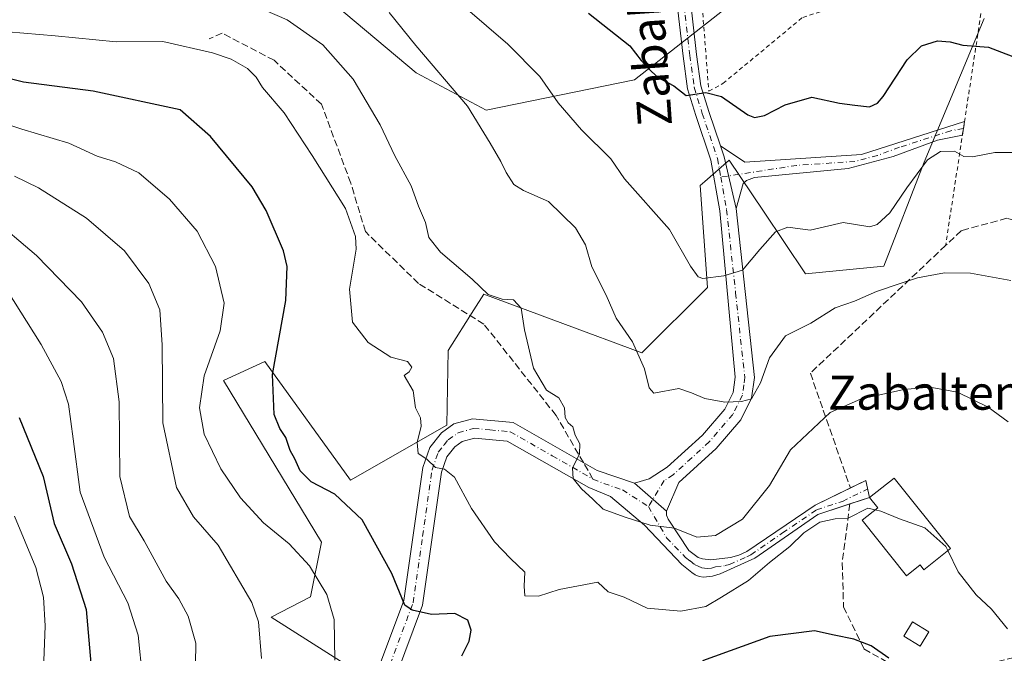
# Model space of a CAD drawing. Units: metres. Extents: x 606980 to 610413, y 4759341 to 4761709.
# Drawn here: x 609839 to 610070, y 4760361 to 4760509 of the extents above; entities that cross this region are included whole.
import ezdxf
from ezdxf.enums import TextEntityAlignment as Align

# ---------------------------------------------------------------- set-up
doc = ezdxf.new("R2010")
doc.units = ezdxf.units.M
doc.header["$MEASUREMENT"] = 0
for name, pattern in [('DGN Style 2', [1.6480167562047852, 0.988810053722871, -0.6592067024819142]), ('DGN Style 3', [2.307223458686699, 1.648016756204785, -0.6592067024819142]), ('DGN Style 4', [2.6384748266838614, 1.318413404963828, -0.6592067024819142, 0.001648016756204785, -0.6592067024819142])]:
    doc.linetypes.add(name, pattern=pattern)
for name, color, linetype, lineweight in [('Alambrada', 7, 'DGN Style 2', 0), ('Arbolado forestal CxS', 92, 'Continuous', 0), ('Camino Cxs', 7, 'Continuous', 0), ('Camino eje', 30, 'DGN Style 4', 13), ('Curva de nivel maestra', 30, 'Continuous', 30), ('Curva de nivel normal', 30, 'Continuous', 0), ('Edificación Cxs', 1, 'Continuous', 13), ('Edificación ligera Cxs', 1, 'Continuous', 0), ('Obra de contención lineal', 1, 'DGN Style 3', 13), ('Pista no pavimentada Cxs', 111, 'Continuous', 0), ('Pista no pavimentada eje', 91, 'DGN Style 4', 0), ('Prado CxS', 92, 'Continuous', 0), ('Senda', 7, 'DGN Style 3', 0), ('Senda no paivmentada conexión', 7, 'DGN Style 3', 0), ('Texto cartográfico', 7, 'Continuous', 0)]:
    doc.layers.add(name, color=color, linetype=linetype, lineweight=lineweight)
doc.styles.add('Style-Arial', font='txt')

# ---------------------------------------------------------------- blocks, each defined once
blk = doc.blocks.new('*U14')
at = {"layer": 'Prado CxS', "color": 92, "linetype": 'Continuous', "lineweight": 0}
for points in [[(609919.9288999997, 4760355.088300001, 628.1128000000026), (609897.8504999997, 4760369.0747, 634.6769999999962), (609907.1180999996, 4760373.8783, 631.2391000000061), (609909.6807000004, 4760386.689099999, 628.3160999999964), (609886.6617000002, 4760424.646299999, 628.5065999999933), (609896.3875000002, 4760429.0931, 626.2364999999991), (609916.5131000001, 4760401.209100001, 624.1959000000061), (609939.0992999999, 4760414.1259, 619.1726999999955), (609939.3898, 4760431.697899999, 618.2241999999969), (609945.4011000004, 4760441.2053, 615.9226999999955), (609947.7214000003, 4760444.8751, 615.1950999999972), (609984.8406999996, 4760431.101700001, 609.8748999999953), (610000.2150999998, 4760446.474500001, 605.2902999999933), (609998.5071, 4760470.3895, 602.3334000000032), (609999.5698999995, 4760471.318499999, 602.1450000000041), (610005.3394999999, 4760476.3673, 601.4376000000047), (610013.3822999997, 4760464.353499999, 603.1021999999939), (610023.2253000002, 4760449.6483, 606.7433000000019), (610041.6063000001, 4760451.462300001, 607.5769), (610051.0516999997, 4760475.8825, 603.7862000000023), (610065.1037, 4760509.566099999, 598.2636999999959)], [(610008.4567, 4760515.095899999, 595.8686000000016), (609983.1343, 4760495.157500001, 600.7219999999943), (609948.3450999996, 4760488.0921, 608.9121000000014), (609931.8891000003, 4760496.865700001, 611.0366000000067), (609910.5374999996, 4760514.8025, 611.1763999999966)]]:
    blk.add_polyline3d(points, dxfattribs=at)
blk = doc.blocks.new('*U17')
at = {"layer": 'Pista no pavimentada Cxs', "color": 111, "linetype": 'Continuous', "lineweight": 0}
blk.add_polyline3d([(609922.6001000004, 4760355.9001, 627.5316000000021), (609928.9901000002, 4760373.030099999, 625.1404999999941), (609933.4301000005, 4760404.200099999, 620.9670999999944), (609935.1001000004, 4760408.9301, 623.5338999999949), (609937.8300999999, 4760412.360099999, 626.7795000000042), (609940.7600999996, 4760414.420100001, 623.3681999999973), (609945.1101000002, 4760415.630100001, 619.5200999999943), (609954.6201, 4760414.800100001, 616.8046000000032), (609974.3400999998, 4760403.5101, 618.4526000000042), (609983.1101000002, 4760400.5101, 618.8323999999993), (609990.6001000004, 4760393.9301, 614.7152999999962), (609990.6201, 4760393.020099999, 614.9450999999972), (609990.9600999998, 4760392.100099999, 615.2109999999957), (609995.8400999998, 4760384.7501, 616.8089999999938), (609998.0601000005, 4760383.110099999, 617.028999999995), (609999.0401, 4760382.7501, 617.2574000000022), (610001.0000999998, 4760382.550100001, 617.6569000000018), (610005.6300999997, 4760383.090100001, 617.9498000000021), (610007.5701000001, 4760383.610099999, 618.0130000000064), (610009.4700999996, 4760384.470100001, 618.6223000000027), (610025.4700999996, 4760395.360099999, 619.6745999999986), (610037.3501000004, 4760401.170100001, 621.7354999999952), (610038.2500999998, 4760397.170100001, 621.9263999999966), (610026.1201, 4760393.210100001, 619.7345000000059), (610011.3601000002, 4760382.950099999, 619.824099999998), (610003.1700999998, 4760379.2601, 619.9615000000049), (610001.3601000002, 4760378.690099999, 620.2183999999979), (609999.2701000003, 4760378.470100001, 619.9958000000044), (609998.2701000003, 4760378.640100001, 619.7082999999984), (609997.3601000002, 4760379.050100001, 619.2957000000024), (609996.5500999996, 4760379.600099999, 618.9232000000047), (609994.2100999998, 4760381.470100001, 617.9121000000014), (609985.4101, 4760390.690099999, 616.261400000003), (609977.4301000005, 4760397.390100001, 617.343200000003), (609972.3601000002, 4760399.4901, 616.7035000000033), (609953.2500999998, 4760410.420100001, 617.173299999995), (609945.5401, 4760411.100099999, 618.6159999999945), (609942.7100999998, 4760410.3101, 619.5881999999983), (609940.9301000005, 4760409.0601, 620.6156000000046), (609939.0701000001, 4760406.7301, 620.5610000000015), (609937.8000999996, 4760403.130100001, 620.8610999999946), (609933.3501000004, 4760371.920100001, 625.1135000000068), (609927.0100999996, 4760354.9301, 627.3257000000012)], dxfattribs=at)

msp = doc.modelspace()

# ---------------------------------------------------------------- linework, layer by layer
at = {"layer": 'Alambrada', "color": 7, "linetype": 'DGN Style 2', "lineweight": 0, "extrusion": (0.03423091757340734, 0.2248240205207402, 0.9737979277442382), "elevation": 1091750.545067515, "flags": 128}
msp.add_lwpolyline([(113446.896933031, -4672254.541290379), (113446.896933031, -4672186.181692544)], dxfattribs=at)
at = {"layer": 'Alambrada', "color": 7, "linetype": 'DGN Style 2', "lineweight": 0}
msp.add_polyline3d([(610051.0601000005, 4760845.190099999, 564.8641999999963), (610014.3501000004, 4760798.4101, 568.7449999999953), (609991.2001, 4760764.040100001, 574.4226000000053), (609988.8000999996, 4760755.720100001, 575.3858999999939), (609987.4401000004, 4760725.8101, 576.3252000000066), (609988.5800999999, 4760653.790100001, 580.5458999999975), (609992.5100999996, 4760594.630100001, 585.2997999999934), (610000.5301000001, 4760492.550100001, 614.8852000000043), (610003.8501000004, 4760494.340100001, 617.7688999999956), (610022.5500999996, 4760509.850099999, 607.3816999999982), (610062.8201000001, 4760522.850099999, 605.655700000003), (610066.0900999998, 4760522.130100001, 603.5111999999936)], dxfattribs=at)
at = {"layer": 'Arbolado forestal CxS', "color": 92, "linetype": 'Continuous', "lineweight": 0}
for points in [[(609910.5374999996, 4760514.8025, 611.1763999999966), (609931.8891000003, 4760496.865700001, 611.0366000000067), (609948.3450999996, 4760488.0921, 608.9121000000014), (609983.1343, 4760495.157500001, 600.7219999999943), (610008.4567, 4760515.095899999, 595.8686000000016)], [(609910.5374999996, 4760514.8025, 611.1763999999966), (609931.8891000003, 4760496.865700001, 611.0366000000067), (609948.3450999996, 4760488.0921, 608.9121000000014), (609983.1343, 4760495.157500001, 600.7219999999943), (610008.4567, 4760515.095899999, 595.8686000000016)], [(610065.1037, 4760509.566099999, 598.2636999999959), (610051.0516999997, 4760475.8825, 603.7862000000023), (610041.6063000001, 4760451.462300001, 607.5769), (610023.2253000002, 4760449.6483, 606.7433000000019), (610013.3822999997, 4760464.353499999, 603.1021999999939), (610005.3394999999, 4760476.3673, 601.4376000000047), (609999.5698999995, 4760471.318499999, 602.1450000000041), (609998.5071, 4760470.3895, 602.3334000000032), (610000.2150999998, 4760446.474500001, 605.2902999999933), (609984.8406999996, 4760431.101700001, 609.8748999999953), (609947.7214000003, 4760444.8751, 615.1950999999972), (609945.4011000004, 4760441.2053, 615.9226999999955), (609939.3898, 4760431.697899999, 618.2241999999969), (609939.0992999999, 4760414.1259, 619.1726999999955), (609916.5131000001, 4760401.209100001, 624.1959000000061), (609896.3875000002, 4760429.0931, 626.2364999999991), (609886.6617000002, 4760424.646299999, 628.5065999999933), (609909.6807000004, 4760386.689099999, 628.3160999999964), (609907.1180999996, 4760373.8783, 631.2391000000061), (609897.8504999997, 4760369.0747, 634.6769999999962), (609919.9288999997, 4760355.088300001, 628.1128000000026), (609864.4123000001, 4760320.070499999, 644.7758000000031), (609827.4631000003, 4760309.142100001, 655.1398000000045)], [(610065.1037, 4760509.566099999, 598.2636999999959), (610051.0516999997, 4760475.8825, 603.7862000000023), (610041.6063000001, 4760451.462300001, 607.5769), (610023.2253000002, 4760449.6483, 606.7433000000019), (610013.3822999997, 4760464.353499999, 603.1021999999939), (610005.3394999999, 4760476.3673, 601.4376000000047), (609999.5698999995, 4760471.318499999, 602.1450000000041), (609998.5071, 4760470.3895, 602.3334000000032), (610000.2150999998, 4760446.474500001, 605.2902999999933), (609984.8406999996, 4760431.101700001, 609.8748999999953), (609947.7214000003, 4760444.8751, 615.1950999999972), (609945.4011000004, 4760441.2053, 615.9226999999955), (609939.3898, 4760431.697899999, 618.2241999999969), (609939.0992999999, 4760414.1259, 619.1726999999955), (609916.5131000001, 4760401.209100001, 624.1959000000061), (609896.3875000002, 4760429.0931, 626.2364999999991), (609886.6617000002, 4760424.646299999, 628.5065999999933), (609909.6807000004, 4760386.689099999, 628.3160999999964), (609907.1180999996, 4760373.8783, 631.2391000000061), (609897.8504999997, 4760369.0747, 634.6769999999962), (609919.9288999997, 4760355.088300001, 628.1128000000026)]]:
    msp.add_polyline3d(points, dxfattribs=at)
at = {"layer": 'Camino Cxs', "color": 7, "linetype": 'Continuous', "lineweight": 0, "extrusion": (-0.0632973007798133, -0.4156917481355856, 0.9073002933130633), "elevation": -2016951.69691814, "flags": 128}
msp.add_lwpolyline([(-113509.3003658093, 4353552.250129927), (-113509.3003658092, 4353548.610508281)], dxfattribs=at)
at = {"layer": 'Camino Cxs', "color": 7, "linetype": 'Continuous', "lineweight": 0, "extrusion": (0.9057752258605597, 0.2491813468387155, 0.3427534049501126), "elevation": 1738955.372785504, "flags": 128}
msp.add_lwpolyline([(4428141.743313439, -633822.02292667), (4428154.214976039, -633823.5416209514), (4428156.896634194, -633823.086236208)], dxfattribs=at)
at = {"layer": 'Camino Cxs', "color": 7, "linetype": 'Continuous', "lineweight": 0}
msp.add_polyline3d([(610006.9200999998, 4760464.960100001, 604.3604999999952), (610004.1139000002, 4760477.1231, 602.9337999999989), (610003.2521000003, 4760479.667300001, 603.3616000000038), (610008.9901000002, 4760475.850099999, 606.0464999999967), (610036.3601000002, 4760477.690099999, 611.4186999999947), (610060.5018999996, 4760485.4279, 615.0066999999982), (610060.0049000002, 4760482.1633, 613.4762000000047), (610054.1601, 4760481.040100001, 615.8828000000067), (610043.8000999996, 4760477.170100001, 618.275999999998), (610033.2500999998, 4760474.380100001, 608.6665000000066), (610011.2801000001, 4760472.300100001, 608.0816000000051), (610009.3300999999, 4760471.5801, 605.6728000000003), (610008.5701000001, 4760470.8201, 604.917300000001)], close=True, dxfattribs=at)
for points in [[(610003.2521000003, 4760479.667300001, 603.3616000000038), (610008.9901000002, 4760475.850099999, 606.0464999999967), (610036.3601000002, 4760477.690099999, 611.4186999999947), (610060.5020000003, 4760485.4279, 615.0065999999933)], [(610060.0049000002, 4760482.1633, 613.4762000000047), (610054.1601, 4760481.040100001, 615.8828000000067), (610043.8000999996, 4760477.170100001, 618.275999999998), (610033.2500999998, 4760474.380100001, 608.6665000000066), (610011.2801000001, 4760472.300100001, 608.0816000000051), (610009.3300999999, 4760471.5801, 605.6728000000003), (610008.5701000001, 4760470.8201, 604.917300000001), (610006.9200999998, 4760464.960100001, 604.3604999999952)]]:
    msp.add_polyline3d(points, dxfattribs=at)
at = {"layer": 'Camino eje', "color": 30, "linetype": 'DGN Style 4', "lineweight": 13}
msp.add_polyline3d([(610060.2538999999, 4760483.798900001, 614.2930000000051), (610057.3201000001, 4760483.235099999, 616.8429000000033), (610045.2600999996, 4760479.3651, 616.9980999999971), (610040.0800999999, 4760477.4301, 615.895399999994), (610034.8051000005, 4760476.0351, 610.0339999999997), (610021.1201, 4760475.1151, 608.3874000000069), (610003.3377, 4760472.3499, 602.1633000000002)], dxfattribs=at)
at = {"layer": 'Curva de nivel maestra', "color": 30, "linetype": 'Continuous', "lineweight": 30, "flags": 128}
for points, elevation in [([(609972.29, 4760510.8201), (609981.9900000002, 4760503.170100001), (609984.6399999997, 4760499.7601), (609986.4800000006, 4760497.7601), (609988.5, 4760495.790100001), (609992.3200000003, 4760493.770099999), (609995.2400000002, 4760491.4901), (609999.8399999999, 4760492.220100001), (610003.5199999996, 4760491.280099999), (610009.6799999997, 4760486.9901), (610011.2199999997, 4760486.370100001), (610013.6200000001, 4760486.8201), (610018.4400000004, 4760489.350099999), (610024.7100000001, 4760491.090100001), (610031.1699999999, 4760489.700099999), (610034.7599999999, 4760489.2501), (610038.1799999997, 4760488.880100001), (610040.0999999996, 4760489.670100001), (610041.4199999999, 4760491.2501), (610047.04, 4760499.880100001), (610050.3799999999, 4760503.1601), (610054.1799999997, 4760504.360099999), (610057.0999999996, 4760504.130100001), (610060.0899999999, 4760503.3301), (610066.1500000004, 4760502.8301), (610074.9100000003, 4760499.4801)], 600), ([(609942.6100000005, 4760360.040100001), (609944.3099999996, 4760363.440099999), (609944.7599999999, 4760366.0601), (609944.04, 4760368.350099999), (609940.9500000002, 4760369.920100001), (609935.4800000006, 4760369.6801), (609930.9699999997, 4760370.720100001), (609929.2400000002, 4760371.920100001), (609926.2000000002, 4760379.3201), (609919.2400000002, 4760391.9301), (609912.8499999996, 4760397.9301), (609907.25, 4760400.880100001), (609904.6600000003, 4760403.420100001), (609903.4299999997, 4760406.2501), (609902.3399999999, 4760408.200099999), (609901.3300000001, 4760411.280099999), (609899.9500000002, 4760413.3301), (609898.5499999998, 4760416.6501), (609898.1900000004, 4760426.050100001), (609901.2999999998, 4760443.380100001), (609901.6500000004, 4760451.350099999), (609900.7800000003, 4760455.040100001), (609896.7000000002, 4760464.530099999), (609893.3899999997, 4760470.050100001), (609883.6200000001, 4760481.860099999), (609876.5099999999, 4760488.140100001), (609856.1299999999, 4760492.5001), (609839.75, 4760494.610099999), (609828.5999999996, 4760497.470100001)], 625), ([(609838.7400000002, 4760415.940099999), (609844.4100000003, 4760402.110099999), (609847.0199999996, 4760391.0701), (609851.0700000003, 4760381.600099999), (609854.4800000006, 4760370.890100001), (609855.7400000002, 4760356.520099999)], 650), ([(610042.7800000003, 4760359.450099999), (610038.5999999996, 4760362.3201), (610034.5700000003, 4760363.9001), (610029.9400000004, 4760364.890100001), (610025.3499999996, 4760365.9001), (610014.8399999999, 4760364.530099999), (609999.0599999996, 4760358.850099999)], 625)]:
    msp.add_lwpolyline(points, dxfattribs=dict(at, elevation=elevation))
at = {"layer": 'Curva de nivel normal', "color": 30, "linetype": 'Continuous', "lineweight": 0, "flags": 128}
for points, elevation in [([(610070.7599999999, 4760414.960000001), (610066.0599999996, 4760418.390000001), (610058.8200000003, 4760421.859999999), (610052.3899999997, 4760423.050000001), (610046.2999999998, 4760422.5), (610036.0700000003, 4760420.220000001), (610028.9800000006, 4760417.119999999), (610019.6600000003, 4760408.380000001), (610014.7400000002, 4760399.980000001), (610008.4400000004, 4760392.119999999), (610002.1299999999, 4760388.24), (609997.7199999997, 4760387.890000001), (609992.5099999999, 4760389.949999999), (609986.7999999998, 4760390.680000001), (609980.6699999999, 4760392.66), (609975.7199999997, 4760394.449999999), (609973.3600000005, 4760396.800000001), (609970.6799999997, 4760399.189999999), (609968.7100000001, 4760401.619999999), (609968.5800000001, 4760404.039999999), (609970.1600000003, 4760407.380000001), (609970.2800000003, 4760409.74), (609969.1600000003, 4760411.779999999), (609968.6200000001, 4760413.76), (609967.5300000003, 4760414.710000001), (609966.8300000001, 4760415.939999999), (609966.7000000002, 4760418.210000001), (609965.3200000003, 4760420.52), (609962.4800000006, 4760422.350000001), (609959.4000000004, 4760427.539999999), (609957.2699999996, 4760436.550000001), (609956.4800000006, 4760441.619999999), (609954.7199999997, 4760443.58), (609952.0300000003, 4760443.689999999), (609948.7599999999, 4760444.800000001), (609945, 4760448.390000001), (609937.5999999996, 4760454.710000001), (609934.8799999999, 4760458.16), (609934.0999999996, 4760461.689999999), (609932.4600000001, 4760465.529999999), (609930.7000000002, 4760470.32), (609926.9199999999, 4760477.310000001), (609923.4600000001, 4760484.66), (609917.1299999999, 4760495.33), (609910.0199999996, 4760503.4), (609901.6600000003, 4760509.24), (609893.5199999996, 4760512.810000001)], 615), ([(609925.5199999996, 4760510.980000001), (609931.8200000003, 4760503.25), (609943.9000000004, 4760488.970000001), (609949.2300000006, 4760480.300000001), (609951.7800000003, 4760476.039999999), (609953.0199999996, 4760473.460000001), (609954.7999999998, 4760470.630000001), (609957.0599999996, 4760469.220000001), (609962.8899999997, 4760466.619999999), (609969.2800000003, 4760460.439999999), (609971.5800000001, 4760456.439999999), (609973.1200000001, 4760451.32), (609976.4800000006, 4760444.680000001), (609978.79, 4760439.25), (609982.5999999996, 4760433.66), (609985.4100000003, 4760427.359999999), (609986.5700000003, 4760422.92), (609987.6699999999, 4760421.680000001), (609993.4699999997, 4760422.75), (609996.5, 4760421.720000001), (609999.5800000001, 4760420.369999999), (610004.2800000003, 4760419.529999999), (610008.1799999997, 4760419.730000001), (610010.54, 4760420.310000001), (610012.6200000001, 4760424.08), (610014.79, 4760429.939999999), (610018.5199999996, 4760435.08), (610024.4299999997, 4760438.09), (610030.1799999997, 4760441.680000001), (610034.6799999997, 4760443.24), (610039.8499999996, 4760445.539999999), (610045.6799999997, 4760447.449999999), (610049.5099999999, 4760448.75), (610055.8399999999, 4760449.91), (610061.8899999997, 4760449.789999999), (610071.3600000005, 4760448.130000001)], 610), ([(609943.4100000003, 4760512.17), (609953.3600000005, 4760503.529999999), (609960.9000000004, 4760495.960000001), (609965.1900000004, 4760489.82), (609970.6900000004, 4760483.460000001), (609977.5300000003, 4760476.640000001), (609980.7400000002, 4760471.939999999), (609991.2999999998, 4760460.07), (609996.2100000001, 4760451.480000001), (609998.0199999996, 4760448.930000001), (609999.1399999997, 4760448.539999999), (610004.04, 4760449.220000001), (610008.4600000001, 4760450.52), (610012.4600000001, 4760455.4), (610016.1600000003, 4760459.539999999), (610019.04, 4760460.57), (610024.3099999996, 4760459.939999999), (610032.04, 4760461.67), (610038.29, 4760460.689999999), (610040, 4760461.220000001), (610042.9600000001, 4760463.949999999), (610046.9600000001, 4760469.869999999), (610051.8399999999, 4760476.380000001), (610054.8399999999, 4760478.4), (610058.1799999997, 4760478.449999999), (610060.3600000005, 4760477.180000001), (610062.3799999999, 4760477.100000001), (610067.6200000001, 4760478.15), (610073.9500000002, 4760478.15)], 605), ([(609836.2000000002, 4760506.42), (609847.2400000002, 4760505.52), (609861.54, 4760504.100000001), (609872.5, 4760504.180000001), (609884.0999999996, 4760501.529999999), (609888.5199999996, 4760500.029999999), (609892.29, 4760497.880000001), (609894.3300000001, 4760495.800000001), (609895.8600000005, 4760493.369999999), (609900.9100000003, 4760487.449999999), (609907.5, 4760477.430000001), (609915.2800000003, 4760465.01), (609917.6900000004, 4760458.449999999), (609917.8399999999, 4760455.439999999), (609916.2199999997, 4760446.029999999), (609916.9199999999, 4760438.289999999), (609920.6399999997, 4760433.51), (609925.9500000002, 4760430.08), (609929.8899999997, 4760429.060000001), (609930.8899999997, 4760427.789999999), (609930.2599999999, 4760426.640000001), (609929.04, 4760425.76), (609931.1600000003, 4760422.199999999), (609931.7599999999, 4760418.189999999), (609932.8899999997, 4760415.84), (609933.04, 4760413.91), (609932.1299999999, 4760410.09), (609932.3799999999, 4760407.480000001), (609934.4100000003, 4760406.15), (609936.4600000001, 4760404.180000001), (609938.5, 4760403.83), (609940.8399999999, 4760401.92), (609944.9000000004, 4760394.57), (609950.2699999996, 4760386.730000001), (609954, 4760382.83), (609957.3799999999, 4760379.65), (609957.1799999997, 4760376.359999999), (609957.4100000003, 4760374.119999999), (609960.5499999998, 4760374.039999999), (609965.4400000004, 4760375.57), (609974.5099999999, 4760377.27), (609976.9299999997, 4760375.050000001), (609980.6600000003, 4760373.77), (609986.0999999996, 4760371.17), (609993.9900000002, 4760370.51), (609999.8399999999, 4760371.57), (610003.5099999999, 4760373.76), (610009.8399999999, 4760377.699999999), (610014.7699999996, 4760381.91), (610019.5599999996, 4760385.630000001), (610022.7800000003, 4760388.859999999), (610026.54, 4760391.4), (610030.1799999997, 4760392.140000001), (610033.1799999997, 4760392.300000001), (610037.8399999999, 4760394.699999999), (610039.5801999997, 4760394.2678)], 620), ([(609912.7999999998, 4760359.01), (609912.6299999999, 4760368.52), (609910.9100000003, 4760374.380000001), (609906.8799999999, 4760381.130000001), (609902.1200000001, 4760386.279999999), (609896.0800000001, 4760391.26), (609890.6799999997, 4760397.119999999), (609886.0999999996, 4760403.859999999), (609882.1799999997, 4760412.039999999), (609881.04, 4760418.24), (609882.1699999999, 4760425.699999999), (609885.9000000004, 4760436.289999999), (609886.8899999997, 4760442.74), (609884.8200000003, 4760451.380000001), (609880.5, 4760459.65), (609874.0099999999, 4760467.210000001), (609866.8700000001, 4760473.350000001), (609861.3499999996, 4760475.960000001), (609857.0899999999, 4760477.289999999), (609850.4600000001, 4760480.33), (609839.4199999999, 4760483.619999999), (609826.0899999999, 4760487.949999999)], 630), ([(609895.6399999997, 4760359.41), (609894.8799999999, 4760368.02), (609893.3399999999, 4760372.539999999), (609885.4600000001, 4760385.99), (609879.6600000003, 4760392.65), (609875.6699999999, 4760399.52), (609872.4299999997, 4760414.710000001), (609872.3399999999, 4760432.960000001), (609871.7300000006, 4760441.24), (609869.2000000002, 4760447.4), (609863.5099999999, 4760455.050000001), (609854.5499999998, 4760462.75), (609843.3300000001, 4760469.859999999), (609837.7000000002, 4760472.57)], 635), ([(609880.0700000003, 4760353.199999999), (609880.1799999997, 4760363.02), (609878.4400000004, 4760369.350000001), (609876.2599999999, 4760373.369999999), (609873.25, 4760377.529999999), (609868.0599999996, 4760387.029999999), (609864.6799999997, 4760392.680000001), (609862.3899999997, 4760402.109999999), (609862.2599999999, 4760419.600000001), (609860.8799999999, 4760429.779999999), (609858.3200000003, 4760435.960000001), (609853.3899999997, 4760443.100000001), (609842.8499999996, 4760453.970000001), (609831.8799999999, 4760463.220000001)], 640), ([(609867.6799999997, 4760354.880000001), (609866.6600000003, 4760364.869999999), (609864.2400000002, 4760372.480000001), (609858.7400000002, 4760383.199999999), (609853.0700000003, 4760398.439999999), (609851.4000000004, 4760410.960000001), (609850.3200000003, 4760419.039999999), (609848.5899999999, 4760424.380000001), (609843.9699999997, 4760433.09), (609835.7199999997, 4760446.17)], 645), ([(609834.3099999996, 4760331.039999999), (609840.3499999996, 4760342.710000001), (609843.2400000002, 4760349.710000001), (609844.4800000006, 4760356.789999999), (609844.8899999997, 4760367.039999999), (609844.5099999999, 4760373.789999999), (609842.7100000001, 4760380.720000001), (609837.6799999997, 4760392.76)], 655), ([(610039.5801999997, 4760394.2678), (610040.9000000004, 4760393.939999999), (610045.2300000006, 4760392.140000001), (610051.2100000001, 4760390.08), (610056.1399999997, 4760385.680000001), (610056.6113, 4760384.6997)], 620), ([(610056.6113, 4760384.6997), (610059.0199999996, 4760379.689999999), (610063.2599999999, 4760374.34), (610066.8499999996, 4760370.980000001), (610070.6200000001, 4760366.359999999)], 620)]:
    msp.add_lwpolyline(points, dxfattribs=dict(at, elevation=elevation))
at = {"layer": 'Edificación Cxs', "color": 1, "linetype": 'Continuous', "lineweight": 13, "elevation": 627.6704000000028, "flags": 128}
msp.add_lwpolyline([(610057.1901000004, 4760385.1601), (610050.9801000003, 4760380.220100001), (610050.0701000001, 4760381.340100001), (610046.8800999997, 4760378.8101), (610036.5100999996, 4760391.8101), (610040.1700999998, 4760394.7401), (610038.2500999998, 4760397.170100001), (610044.0100999996, 4760401.720100001)], close=True, dxfattribs=at)
at = {"layer": 'Edificación Cxs', "color": 1, "linetype": 'Continuous', "lineweight": 13}
msp.add_polyline3d([(610057.1901000004, 4760385.1601, 627.6704000000027), (610050.9801000003, 4760380.220100001, 624.1340999999958), (610050.0701000001, 4760381.340100001, 624.4955999999949), (610046.8800999997, 4760378.8101, 622.0936999999976), (610036.5100999996, 4760391.8101, 622.2529999999971), (610040.1700999998, 4760394.7401, 623.2844999999943), (610038.2500999998, 4760397.170100001, 621.9263999999966), (610044.0100999996, 4760401.720100001, 620.6129999999976), (610057.1901000004, 4760385.1601, 627.6704000000027)], dxfattribs=at)
at = {"layer": 'Edificación ligera Cxs', "color": 1, "linetype": 'Continuous', "lineweight": 0}
msp.add_polyline3d([(610052.1201, 4760365.6501, 628.3715999999986), (610050.0900999998, 4760362.300100001, 626.8377999999939), (610046.3000999996, 4760364.590100001, 629.3116000000009), (610048.3400999998, 4760367.950099999, 629.6117999999988), (610052.1201, 4760365.6501, 628.3715999999986)], dxfattribs=at)
msp.add_3dface([(610052.1201, 4760365.6501, 629.6117999999988), (610050.0900999998, 4760362.300100001, 629.6117999999988), (610046.3000999996, 4760364.590100001, 629.6117999999988), (610048.3400999998, 4760367.950099999, 629.6117999999988)], dxfattribs=at)
at = {"layer": 'Obra de contención lineal', "color": 1, "linetype": 'DGN Style 3', "lineweight": 13}
msp.add_polyline3d([(610033.6201, 4760395.6601, 620.5195999999996), (610031.8201000001, 4760381.840100001, 628.6652999999933), (610032.1201, 4760371.5101, 630.8647000000057), (610036.9200999998, 4760361.620100001, 628.932799999995), (610041.7301000003, 4760358.9001, 629.4412000000011), (610043.7100999998, 4760357.780099999, 627.8306000000011), (610052.6201, 4760356.2601, 624.1766000000061), (610063.8201000001, 4760357.5601, 621.8221999999951), (610088.2600999996, 4760363.7301, 619.5414000000019), (610115.3101000005, 4760377.5701, 616.3313000000053), (610130.2301000003, 4760391.140100001, 619.7299000000058), (610131.5000999998, 4760399.640100001, 608.3766000000032), (610126.2600999996, 4760412.210100001, 606.6824000000051), (610083.4700999996, 4760459.7401, 607.565300000002), (610070.4401000004, 4760462.690099999, 607.6006000000052), (610059.7600999996, 4760459.800100001, 613.4532000000036), (610056.0701000001, 4760456.3201, 619.0571999999956), (610024.3501000004, 4760426.340100001, 617.8669999999984), (610033.7301000003, 4760399.4001, 620.9879999999976)], dxfattribs=at)
at = {"layer": 'Pista no pavimentada Cxs', "color": 111, "linetype": 'Continuous', "lineweight": 0, "extrusion": (0.9057752258605597, 0.2491813468387155, 0.3427534049501126), "elevation": 1738955.372785504, "flags": 128}
msp.add_lwpolyline([(4428141.743313439, -633822.02292667), (4428154.214976039, -633823.5416209514), (4428156.896634194, -633823.086236208)], dxfattribs=at)
at = {"layer": 'Pista no pavimentada Cxs', "color": 111, "linetype": 'Continuous', "lineweight": 0, "extrusion": (0.01621402723565934, 0.1720933222544059, 0.9849472035374498), "elevation": 829732.9390469694, "flags": 128}
msp.add_lwpolyline([(-160733.2712896387, -4724330.868324252), (-160753.9633575101, -4724321.334346529), (-160762.9760934528, -4724319.137134915)], dxfattribs=at)
at = {"layer": 'Pista no pavimentada Cxs', "color": 111, "linetype": 'Continuous', "lineweight": 0, "extrusion": (0.2867543860852027, -0.2519150681432022, 0.9242893056307123), "elevation": -1023729.30646241, "flags": 128}
msp.add_lwpolyline([(3978933.469861854, 2480636.922974468), (3978933.469861854, 2480626.136547237)], dxfattribs=at)
msp.add_lwpolyline([(3978933.469861854, 2480636.922974468), (3978933.469861854, 2480626.136547237)], dxfattribs=at)
at = {"layer": 'Pista no pavimentada Cxs', "color": 111, "linetype": 'Continuous', "lineweight": 0, "extrusion": (-0.2027531693410698, 0.001114252559942869, 0.9792292432129386), "elevation": -117773.8953759203, "flags": 128}
msp.add_lwpolyline([(-4763679.972943785, 571862.22997367), (-4763681.762910317, 571865.9166667796), (-4763677.767916694, 571866.8581914814)], dxfattribs=at)
at = {"layer": 'Pista no pavimentada Cxs', "color": 111, "linetype": 'Continuous', "lineweight": 0, "extrusion": (-0.2637886233381632, -0.08609122670156784, 0.960730900347426), "elevation": -570152.0782278603, "flags": 128}
msp.add_lwpolyline([(-4336211.492749242, 1976290.658864592), (-4336211.492749242, 1976285.589342514)], dxfattribs=at)
at = {"layer": 'Pista no pavimentada Cxs', "color": 111, "linetype": 'Continuous', "lineweight": 0}
for points in [[(609995.9763000002, 4760515.8573, 596.3074999999953), (609997.6687000003, 4760501.1327, 602.0607000000019), (609998.6719000004, 4760493.775900001, 610.9043999999994), (610000.5025000004, 4760487.784700001, 613.2437999999966), (610003.2521000003, 4760479.667300001, 603.3616000000038), (610004.1139000002, 4760477.1231, 602.9337999999989), (610006.9200999998, 4760464.960100001, 604.3604999999952), (610011.2200999996, 4760425.3201, 612.0524000000005), (610010.5701000001, 4760420.4801, 615.0421999999963), (610008.0301000001, 4760415.4301, 620.020399999994), (610002.2500999998, 4760408.6601, 613.815300000002), (609993.5301000001, 4760400.710100001, 613.2256999999954), (609990.6001000004, 4760393.9301, 614.7152999999962), (609983.1101000002, 4760400.5101, 618.8323999999993), (609986.5601000005, 4760401.530099999, 616.4330999999949), (609990.7801000001, 4760404.270099999, 614.434500000003), (609999.0301000001, 4760411.780099999, 612.5651000000071), (610004.2701000003, 4760417.920100001, 614.1919000000053), (610006.2301000003, 4760421.8201, 611.0329000000056), (610006.7001, 4760425.380100001, 609.4781999999977), (610003.1196999997, 4760464.439900001, 604.8013000000064), (610001.0055000001, 4760476.324899999, 603.520399999994), (609997.4562999997, 4760486.8037, 612.7571999999927), (609995.5362999998, 4760493.0877, 608.3681999999973), (609994.4935, 4760500.733700001, 600.2719999999972), (609992.7763, 4760515.673900001, 596.1263000000035)], [(609983.1101000002, 4760400.5101, 618.8323999999993), (609986.5601000005, 4760401.530099999, 616.4330999999949), (609990.7801000001, 4760404.270099999, 614.434500000003), (609999.0301000001, 4760411.780099999, 612.5651000000071), (610004.2701000003, 4760417.920100001, 614.1919000000053), (610006.2301000003, 4760421.8201, 611.0329000000056), (610006.7001, 4760425.380100001, 609.4781999999977), (610003.1196999997, 4760464.439900001, 604.8013000000064), (610001.0055000001, 4760476.324899999, 603.520399999994), (609997.4562999997, 4760486.8037, 612.7571999999927), (609995.5362999998, 4760493.0877, 608.3681999999973), (609994.4935, 4760500.733700001, 600.2719999999972), (609992.7763, 4760515.673900001, 596.1263000000035)], [(609995.9763000002, 4760515.8573, 596.3074999999953), (609997.6687000003, 4760501.1327, 602.0607000000019), (609998.6719000004, 4760493.775900001, 610.9043999999994), (610000.5025000004, 4760487.784700001, 613.2437999999966), (610003.2521000003, 4760479.667300001, 603.3616000000038)], [(610006.9200999998, 4760464.960100001, 604.3604999999952), (610011.2200999996, 4760425.3201, 612.0524000000005), (610010.5701000001, 4760420.4801, 615.0421999999963), (610008.0301000001, 4760415.4301, 620.020399999994), (610002.2500999998, 4760408.6601, 613.815300000002), (609993.5301000001, 4760400.710100001, 613.2256999999954), (609990.6001000004, 4760393.9301, 614.7152999999962)], [(610140.1501000002, 4760179.390100001, 664.9340999999986), (610054.9700999996, 4760258.7301, 651.0261000000028), (610023.2901, 4760290.360099999, 652.2648000000045), (610012.2701000003, 4760300.2401, 643.2488000000012), (610001.6001000004, 4760306.5801, 651.797200000001), (609976.6801000005, 4760318.540100001, 652.9556000000011), (609948.8501000004, 4760332.710100001, 641.3184000000037), (609931.2801000001, 4760340.0001, 638.3537999999971), (609926.9600999998, 4760342.840100001, 632.0252999999939), (609923.9301000005, 4760346.290100001, 630.4468000000053), (609922.1901000004, 4760350.7301, 629.6373000000021), (609922.6001000004, 4760355.9001, 627.5316000000021), (609928.9901000002, 4760373.030099999, 625.1404999999941), (609933.4301000005, 4760404.200099999, 620.9670999999944), (609935.1001000004, 4760408.9301, 623.5338999999949), (609937.8300999999, 4760412.360099999, 626.7795000000042), (609940.7600999996, 4760414.420100001, 623.3681999999973), (609945.1101000002, 4760415.630100001, 619.5200999999943), (609954.6201, 4760414.800100001, 616.8046000000032)], [(610033.6200000001, 4760395.659, 620.5197000000044), (610026.1201, 4760393.210100001, 619.7345000000059), (610011.3601000002, 4760382.950099999, 619.824099999998), (610003.1700999998, 4760379.2601, 619.9615000000049), (610001.3601000002, 4760378.690099999, 620.2183999999979), (609999.2701000003, 4760378.470100001, 619.9958000000044), (609998.2701000003, 4760378.640100001, 619.7082999999984), (609997.3601000002, 4760379.050100001, 619.2957000000024), (609996.5500999996, 4760379.600099999, 618.9232000000047), (609994.2100999998, 4760381.470100001, 617.9121000000014), (609985.4101, 4760390.690099999, 616.261400000003), (609977.4301000005, 4760397.390100001, 617.343200000003), (609972.3601000002, 4760399.4901, 616.7035000000033), (609953.2500999998, 4760410.420100001, 617.173299999995), (609945.5401, 4760411.100099999, 618.6159999999945), (609942.7100999998, 4760410.3101, 619.5881999999983), (609940.9301000005, 4760409.0601, 620.6156000000046), (609939.0701000001, 4760406.7301, 620.5610000000015), (609937.8000999996, 4760403.130100001, 620.8610999999946), (609933.3501000004, 4760371.920100001, 625.1135000000068), (609927.0100999996, 4760354.9301, 627.3257000000012)], [(609990.6001000004, 4760393.9301, 614.7152999999962), (609990.6201, 4760393.020099999, 614.9450999999972), (609990.9600999998, 4760392.100099999, 615.2109999999957), (609995.8400999998, 4760384.7501, 616.8089999999938), (609998.0601000005, 4760383.110099999, 617.028999999995), (609999.0401, 4760382.7501, 617.2574000000022), (610001.0000999998, 4760382.550100001, 617.6569000000018), (610005.6300999997, 4760383.090100001, 617.9498000000021), (610007.5701000001, 4760383.610099999, 618.0130000000064), (610009.4700999996, 4760384.470100001, 618.6223000000027), (610025.4700999996, 4760395.360099999, 619.6745999999986), (610033.7302000001, 4760399.4, 620.9879999999976)]]:
    msp.add_polyline3d(points, dxfattribs=at)
at = {"layer": 'Pista no pavimentada eje', "color": 91, "linetype": 'DGN Style 4', "lineweight": 0}
for points in [[(609994.3762999997, 4760515.765500001, 596.2186999999976), (609996.0811000001, 4760500.9331, 601.1891000000032), (609997.1041000001, 4760493.431700001, 608.7776000000014), (609998.9795000004, 4760487.294299999, 612.8631000000023), (610002.5597000001, 4760476.723900001, 601.876900000003), (610003.3377, 4760472.3499, 602.1633000000002)], [(610003.3377, 4760472.3499, 602.1633000000002), (610004.6951000001, 4760464.720100001, 604.5378999999957), (610006.8101000005, 4760445.170100001, 607.7118000000046), (610008.9600999998, 4760425.350099999, 610.5166000000027), (610008.7251000004, 4760423.5701, 610.7670999999973), (610008.4001000002, 4760421.1501, 612.8755999999995), (610006.1501000002, 4760416.675100001, 617.2834000000003), (610000.6401000004, 4760410.220100001, 613.3669999999984), (609996.5151000004, 4760406.465100001, 612.3858999999939), (609992.1551000001, 4760402.4901, 613.1704999999929), (609990.0450999998, 4760401.120100001, 614.2357000000047), (609986.3733000001, 4760395.043299999, 614.7559000000037)], [(609963.7600999996, 4760327.630100001, 636.1193000000058), (609949.7901, 4760334.745100001, 637.9410999999964), (609941.1201, 4760338.345100001, 641.5651000000071), (609932.3350999998, 4760341.9901, 632.1183000000019), (609930.6001000004, 4760343.1251, 630.8545000000013), (609928.4401000004, 4760344.545100001, 630.3877000000066), (609927.3850999996, 4760345.7501, 629.6095999999961), (609925.8701, 4760347.475099999, 628.9130000000005), (609924.4600999998, 4760351.0701, 628.5222999999969), (609924.8051000005, 4760355.415100001, 627.4483000000037), (609931.1700999998, 4760372.475099999, 625.0001000000047), (609933.3951000003, 4760388.0801, 622.6582999999955), (609935.6151000002, 4760403.665100001, 620.8987999999954), (609937.0850999998, 4760407.8301, 621.5893999999971), (609938.4501, 4760409.545100001, 622.9110999999976), (609939.3800999997, 4760410.710100001, 623.1205000000045), (609941.7351000002, 4760412.3651, 621.0623999999953), (609945.3251, 4760413.3651, 618.857600000003), (609949.1801000005, 4760413.0251, 617.5188000000053), (609953.9351000005, 4760412.610099999, 616.950800000006), (609963.7950999998, 4760406.965100001, 615.8747000000003), (609973.3501000004, 4760401.5001, 617.1006999999954)], [(609973.3501000004, 4760401.5001, 617.1006999999954), (609975.8850999996, 4760400.450099999, 618.4524999999994), (609980.2701000003, 4760398.950099999, 617.8588000000018), (609986.3733000001, 4760395.043299999, 614.7559000000037)], [(609986.3733000001, 4760395.043299999, 614.7559000000037), (609990.6250999998, 4760387.720100001, 616.4229999999952), (609995.0251000002, 4760383.110099999, 617.1649000000034), (609996.1350999996, 4760382.290100001, 617.2874000000012), (609997.3051000005, 4760381.3551, 617.7822000000015), (609997.9974999996, 4760381.037500001, 618.0722999999998), (609998.9051000001, 4760380.6525, 618.4925999999978), (610000.1350999996, 4760380.5101, 618.8098999999929), (610001.1801000005, 4760380.620100001, 618.9279999999999), (610002.0850999998, 4760380.905099999, 618.907600000006), (610004.4001000002, 4760381.175100001, 618.742499999993), (610005.3701, 4760381.4351, 618.577900000004), (610009.4650999998, 4760383.280099999, 618.8842000000004), (610010.4151, 4760383.710100001, 619.1837999999989), (610017.7950999998, 4760388.840100001, 620.1760000000068), (610025.7950999998, 4760394.2851, 619.7088999999978), (610031.8601000002, 4760396.265100001, 620.0218000000023), (610037.8000999996, 4760399.170100001, 621.6687999999995)]]:
    msp.add_polyline3d(points, dxfattribs=at)
at = {"layer": 'Prado CxS', "color": 92, "linetype": 'Continuous', "lineweight": 0}
for points in [[(609910.5374999996, 4760514.8025, 611.1763999999966), (609931.8891000003, 4760496.865700001, 611.0366000000067), (609948.3450999996, 4760488.0921, 608.9121000000014), (609983.1343, 4760495.157500001, 600.7219999999943), (610008.4567, 4760515.095899999, 595.8686000000016)], [(610065.1037, 4760509.566099999, 598.2636999999959), (610051.0516999997, 4760475.8825, 603.7862000000023), (610041.6063000001, 4760451.462300001, 607.5769), (610023.2253000002, 4760449.6483, 606.7433000000019), (610013.3822999997, 4760464.353499999, 603.1021999999939), (610005.3394999999, 4760476.3673, 601.4376000000047), (609999.5698999995, 4760471.318499999, 602.1450000000041), (609998.5071, 4760470.3895, 602.3334000000032), (610000.2150999998, 4760446.474500001, 605.2902999999933), (609984.8406999996, 4760431.101700001, 609.8748999999953), (609947.7214000003, 4760444.8751, 615.1950999999972), (609945.4011000004, 4760441.2053, 615.9226999999955), (609939.3898, 4760431.697899999, 618.2241999999969), (609939.0992999999, 4760414.1259, 619.1726999999955), (609916.5131000001, 4760401.209100001, 624.1959000000061), (609896.3875000002, 4760429.0931, 626.2364999999991), (609886.6617000002, 4760424.646299999, 628.5065999999933), (609909.6807000004, 4760386.689099999, 628.3160999999964), (609907.1180999996, 4760373.8783, 631.2391000000061), (609897.8504999997, 4760369.0747, 634.6769999999962), (609919.9288999997, 4760355.088300001, 628.1128000000026)]]:
    msp.add_polyline3d(points, dxfattribs=at)
at = {"layer": 'Senda', "color": 7, "linetype": 'DGN Style 3', "lineweight": 0}
msp.add_polyline3d([(609971.1174999997, 4760405.3551, 617.1747000000032), (609964.7030999997, 4760416.430500001, 616.6594000000041), (609947.7697000002, 4760437.8619, 617.2373999999982), (609932.4238999998, 4760447.3869, 629.0660000000062), (609919.9885, 4760459.557700001, 620.4845000000059), (609916.5488999998, 4760470.934900001, 629.5926000000036), (609909.6697000006, 4760489.455700001, 625.1925000000047), (609898.5571, 4760499.774499999, 627.798299999995), (609886.3863000004, 4760506.124500001, 628.1181999999973), (609883.2994999997, 4760504.8015, 631.6453000000038)], dxfattribs=at)
at = {"layer": 'Senda no paivmentada conexión', "color": 7, "linetype": 'DGN Style 3', "lineweight": 0, "extrusion": (0.008323770127399585, -0.01437254046023949, 0.999862062952478), "elevation": -62724.76963814839, "flags": 128}
msp.add_lwpolyline([(609947.0771856258, 4759991.646747541), (609944.8440469629, 4759995.502145766)], dxfattribs=at)

# ---------------------------------------------------------------- block references
at = {"layer": 'Pista no pavimentada Cxs', "color": 111, "linetype": 'Continuous', "lineweight": 0}
msp.add_blockref('*U17', (0, 0), dxfattribs=at)
at = {"layer": 'Prado CxS', "color": 92, "linetype": 'Continuous', "lineweight": 0}
msp.add_blockref('*U14', (0, 0), dxfattribs=at)

# ---------------------------------------------------------------- texts
at = {"layer": 'Texto cartográfico', "color": 7, "linetype": 'Continuous', "lineweight": 0, "style": 'Style-Arial'}
msp.add_text('Zabalteneko Bordako Bidea', height=8, rotation=94.01989145046959, dxfattribs=at).set_placement((609982.95866523, 4760554.966574941), align=Align.MIDDLE_CENTER)
msp.add_text('Zabalteneko Bordaldea', height=8, dxfattribs=at).set_placement((610088.3199914633, 4760421.770149999), align=Align.MIDDLE_CENTER)

doc.saveas('drawing.dxf')
